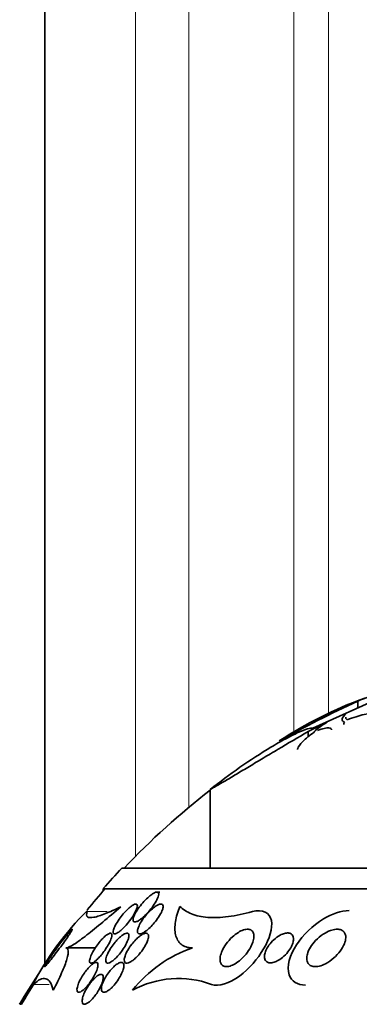
# Model space of a CAD drawing. Units: millimetres. Extents: x 0 to 1620, y 0 to 2214.
# Drawn here: x 1407 to 1416, y 1479 to 1505 of the extents above; entities that cross this region are included whole.
import ezdxf

# ---------------------------------------------------------------- set-up
doc = ezdxf.new("R2010")
doc.units = ezdxf.units.MM
doc.layers.add('DV3_Défaut', color=7, linetype='Continuous')
doc.layers.add('Défaut', color=7, linetype='Continuous')

# ---------------------------------------------------------------- blocks, each defined once
blk = doc.blocks.new('SE2')
at = {"layer": 'DV3_Défaut', "color": 7, "linetype": 'Continuous', "lineweight": 35}
for p, q in [((1407.472, 1546.632), (1407.472, 1480.139)), ((1414.649, 1486.461), (1416.724, 1487.396)), ((1415.847, 1487.187), (1415.847, 1487.001)), ((1415.028, 1486.618), (1414.517, 1486.368)), ((1414.517, 1486.368), (1414.517, 1486.225)), ((1411.901, 1484.822), (1411.901, 1482.718)), ((1409.537, 1482.718), (1439.037, 1482.718)), ((1409.037, 1482.169), (1439.537, 1482.169)), ((1409.037, 1482.169), (1409.037, 1482.109)), ((1410.547, 1482.078), (1410.474, 1482.078)), ((1408.037, 1480.584), (1408.823, 1480.584)), ((1408.712, 1480.178), (1408.793, 1480.178)), ((1407.011, 1479.398), (1407.038, 1479.398)), ((1406.8, 1479.078), (1406.845, 1479.078))]:
    blk.add_line(p, q, dxfattribs=at)
at = {"layer": 'DV3_Défaut', "color": 7, "linetype": 'Continuous', "lineweight": 18}
for p, q in [((1409.9, 1483.036), (1409.9, 1546.632)), ((1411.326, 1484.342), (1411.326, 1546.632)), ((1414.14, 1486.343), (1414.14, 1546.632)), ((1415.06, 1486.844), (1415.06, 1546.632)), ((1408.608, 1481.557), (1409.141, 1481.557)), ((1407.176, 1479.611), (1407.586, 1479.611))]:
    blk.add_line(p, q, dxfattribs=at)
at = {"layer": 'DV3_Défaut', "color": 7, "linetype": 'Continuous', "lineweight": 35}
for centre, radius, start, end in [((1420.044, 1476.41), 11.573, 110.2723, 122.9814), ((1430.368, 1456.024), 34.38, 114.9841, 118.9158), ((1424.287, 1468.771), 20.26, 127.6852, 136.4963), ((1424.287, 1468.771), 20.3, 136.6022, 138.6972), ((1424.287, 1468.771), 20.26, 138.5987, 140.7042), ((1414.262, 1475.882), 8.027, 134.7535, 152.5325), ((1412.517, 1477.338), 3.426, 108.6398, 141.8924), ((1424.287, 1468.771), 20.3, 146.8451, 149.4719), ((1468.971, 1441.017), 72.898, 148.04201, 148.52507), ((1424.287, 1468.771), 20.26, 147.4687, 149.4181), ((1411.048, 1477.237), 2.532, 69.6282, 118.9861)]:
    blk.add_arc(centre, radius, start, end, dxfattribs=at)
for points, knots in [([(1416.724, 1487.396), (1416.655, 1487.413), (1416.544, 1487.403), (1416.242, 1487.33), (1416.059, 1487.27), (1415.847, 1487.187)], [0, 0, 0, 0, 0.5, 0.5, 1, 1, 1, 1]), ([(1415.492, 1486.622), (1415.44, 1486.638), (1415.419, 1486.666), (1415.438, 1486.748), (1415.477, 1486.798), (1415.544, 1486.858)], [0, 0, 0, 0, 0.5, 0.5, 1, 1, 1, 1]), ([(1415.562, 1486.686), (1415.728, 1486.748), (1415.882, 1486.796), (1416.156, 1486.858), (1416.271, 1486.87), (1416.447, 1486.857), (1416.505, 1486.831), (1416.554, 1486.757), (1416.558, 1486.717), (1416.548, 1486.67)], [0, 0, 0, 0, 0.26825, 0.26825, 0.536501, 0.536501, 0.804751, 0.804751, 1, 1, 1, 1]), ([(1411.901, 1484.822), (1412.152, 1485.023), (1412.417, 1485.22), (1412.973, 1485.608), (1413.249, 1485.787), (1413.656, 1486.031), (1413.786, 1486.105), (1414.031, 1486.237), (1414.146, 1486.295), (1414.347, 1486.387), (1414.434, 1486.422), (1414.572, 1486.463), (1414.621, 1486.469), (1414.649, 1486.461)], [0, 0, 0, 0, 0.25, 0.25, 0.5, 0.5, 0.625, 0.625, 0.75, 0.75, 0.875, 0.875, 1, 1, 1, 1]), ([(1414.682, 1486.353), (1414.687, 1486.377), (1414.727, 1486.417), (1414.852, 1486.511), (1414.935, 1486.564), (1415.028, 1486.618)], [0, 0, 0, 0, 0.5, 0.5, 1, 1, 1, 1]), ([(1414.767, 1486.398), (1414.836, 1486.423), (1414.897, 1486.442), (1415.002, 1486.466), (1415.045, 1486.471), (1415.124, 1486.465), (1415.148, 1486.446), (1415.148, 1486.414)], [0, 0, 0, 0, 0.2893476, 0.2893476, 0.5786951, 0.5786951, 1, 1, 1, 1]), ([(1414.517, 1486.368), (1414.248, 1486.211), (1413.981, 1486.054), (1413.582, 1485.818), (1413.448, 1485.738), (1413.192, 1485.585), (1413.068, 1485.511), (1412.828, 1485.368), (1412.712, 1485.298), (1412.496, 1485.169), (1412.396, 1485.11), (1412.214, 1485.002), (1412.132, 1484.954), (1411.997, 1484.875), (1411.942, 1484.844), (1411.901, 1484.822)], [0, 0, 0, 0, 0.25, 0.25, 0.375, 0.375, 0.5, 0.5, 0.625, 0.625, 0.75, 0.75, 0.875, 0.875, 1, 1, 1, 1]), ([(1414.238, 1485.892), (1414.238, 1485.898), (1414.239, 1485.906), (1414.253, 1485.964), (1414.301, 1486.031), (1414.454, 1486.181), (1414.558, 1486.266), (1414.682, 1486.353)], [0, 0, 0, 0, 0.072418, 0.072418, 0.536209, 0.536209, 1, 1, 1, 1]), ([(1409.835, 1481.356), (1409.832, 1481.335), (1409.834, 1481.316), (1409.84, 1481.303), (1409.846, 1481.29), (1409.857, 1481.281), (1409.873, 1481.279), (1409.887, 1481.277), (1409.906, 1481.28), (1409.927, 1481.288), (1409.947, 1481.296), (1409.97, 1481.308), (1409.993, 1481.323), (1410.02, 1481.339), (1410.047, 1481.36), (1410.075, 1481.383), (1410.116, 1481.417), (1410.157, 1481.456), (1410.197, 1481.498), (1410.237, 1481.539), (1410.275, 1481.584), (1410.311, 1481.629), (1410.354, 1481.683), (1410.393, 1481.738), (1410.426, 1481.791), (1410.461, 1481.847), (1410.489, 1481.902), (1410.506, 1481.949), (1410.516, 1481.978), (1410.522, 1482.005), (1410.522, 1482.026), (1410.522, 1482.044), (1410.517, 1482.058), (1410.508, 1482.067), (1410.499, 1482.076), (1410.484, 1482.08), (1410.466, 1482.078), (1410.449, 1482.076), (1410.429, 1482.069), (1410.407, 1482.059), (1410.385, 1482.048), (1410.361, 1482.033), (1410.336, 1482.016), (1410.3, 1481.991), (1410.263, 1481.961), (1410.226, 1481.928), (1410.18, 1481.886), (1410.134, 1481.838), (1410.091, 1481.789), (1410.048, 1481.74), (1410.008, 1481.688), (1409.973, 1481.638), (1409.933, 1481.58), (1409.898, 1481.523), (1409.874, 1481.47), (1409.854, 1481.428), (1409.84, 1481.388), (1409.835, 1481.356)], [0, 0, 0, 0, 0.04164, 0.04164, 0.04164, 0.083645, 0.083645, 0.083645, 0.121575, 0.121575, 0.121575, 0.15805, 0.15805, 0.15805, 0.198221, 0.198221, 0.198221, 0.257678, 0.257678, 0.257678, 0.317961, 0.317961, 0.317961, 0.391235, 0.391235, 0.391235, 0.469437, 0.469437, 0.469437, 0.518016, 0.518016, 0.518016, 0.558199, 0.558199, 0.558199, 0.598691, 0.598691, 0.598691, 0.634737, 0.634737, 0.634737, 0.671477, 0.671477, 0.671477, 0.723895, 0.723895, 0.723895, 0.791195, 0.791195, 0.791195, 0.859419, 0.859419, 0.859419, 0.937208, 0.937208, 0.937208, 1, 1, 1, 1]), ([(1408.037, 1480.584), (1408.082, 1480.584), (1408.157, 1480.621), (1408.352, 1480.745), (1408.467, 1480.83), (1408.727, 1481.033), (1408.872, 1481.15), (1409.175, 1481.402), (1409.336, 1481.538), (1409.504, 1481.682)], [0, 0, 0, 0, 0.25, 0.25, 0.5, 0.5, 0.75, 0.75, 1, 1, 1, 1]), ([(1409.504, 1481.682), (1409.35, 1481.611), (1409.212, 1481.55), (1408.971, 1481.455), (1408.867, 1481.42), (1408.705, 1481.388), (1408.648, 1481.39), (1408.585, 1481.439), (1408.581, 1481.486), (1408.608, 1481.557)], [0, 0, 0, 0, 0.25, 0.25, 0.5, 0.5, 0.75, 0.75, 1, 1, 1, 1]), ([(1409.364, 1480.963), (1409.383, 1480.968), (1409.406, 1480.98), (1409.43, 1480.996), (1409.454, 1481.012), (1409.481, 1481.032), (1409.508, 1481.055), (1409.543, 1481.086), (1409.58, 1481.122), (1409.616, 1481.161), (1409.66, 1481.208), (1409.703, 1481.259), (1409.742, 1481.311), (1409.781, 1481.362), (1409.817, 1481.415), (1409.847, 1481.465), (1409.881, 1481.521), (1409.909, 1481.574), (1409.927, 1481.621), (1409.939, 1481.652), (1409.947, 1481.681), (1409.948, 1481.704), (1409.949, 1481.723), (1409.946, 1481.738), (1409.938, 1481.747), (1409.93, 1481.757), (1409.916, 1481.76), (1409.898, 1481.758), (1409.883, 1481.755), (1409.864, 1481.748), (1409.842, 1481.737), (1409.821, 1481.725), (1409.798, 1481.71), (1409.774, 1481.691), (1409.747, 1481.671), (1409.719, 1481.646), (1409.691, 1481.62), (1409.65, 1481.581), (1409.608, 1481.537), (1409.57, 1481.492), (1409.531, 1481.446), (1409.493, 1481.398), (1409.46, 1481.351), (1409.421, 1481.296), (1409.386, 1481.24), (1409.359, 1481.188), (1409.336, 1481.145), (1409.319, 1481.104), (1409.308, 1481.069), (1409.3, 1481.041), (1409.296, 1481.016), (1409.299, 1480.998), (1409.3, 1480.982), (1409.307, 1480.97), (1409.317, 1480.964), (1409.328, 1480.957), (1409.344, 1480.957), (1409.364, 1480.963)], [0, 0, 0, 0, 0.041212, 0.041212, 0.041212, 0.082126, 0.082126, 0.082126, 0.137292, 0.137292, 0.137292, 0.206035, 0.206035, 0.206035, 0.275441, 0.275441, 0.275441, 0.352072, 0.352072, 0.352072, 0.404247, 0.404247, 0.404247, 0.446811, 0.446811, 0.446811, 0.489755, 0.489755, 0.489755, 0.527282, 0.527282, 0.527282, 0.56439, 0.56439, 0.56439, 0.606194, 0.606194, 0.606194, 0.668544, 0.668544, 0.668544, 0.731674, 0.731674, 0.731674, 0.806075, 0.806075, 0.806075, 0.86783, 0.86783, 0.86783, 0.916656, 0.916656, 0.916656, 0.95749, 0.95749, 0.95749, 1, 1, 1, 1]), ([(1410.168, 1481.029), (1410.208, 1481.057), (1410.249, 1481.093), (1410.288, 1481.131), (1410.328, 1481.169), (1410.366, 1481.21), (1410.402, 1481.252), (1410.444, 1481.303), (1410.484, 1481.356), (1410.518, 1481.408), (1410.555, 1481.465), (1410.587, 1481.522), (1410.608, 1481.573), (1410.623, 1481.609), (1410.634, 1481.643), (1410.637, 1481.671), (1410.64, 1481.695), (1410.639, 1481.715), (1410.632, 1481.73), (1410.625, 1481.745), (1410.612, 1481.754), (1410.595, 1481.758), (1410.579, 1481.76), (1410.56, 1481.758), (1410.539, 1481.751), (1410.517, 1481.744), (1410.494, 1481.733), (1410.469, 1481.719), (1410.441, 1481.703), (1410.412, 1481.682), (1410.383, 1481.659), (1410.341, 1481.626), (1410.297, 1481.586), (1410.256, 1481.544), (1410.215, 1481.501), (1410.175, 1481.455), (1410.139, 1481.409), (1410.097, 1481.354), (1410.059, 1481.297), (1410.028, 1481.243), (1410.002, 1481.197), (1409.981, 1481.152), (1409.968, 1481.111), (1409.957, 1481.079), (1409.952, 1481.049), (1409.952, 1481.025), (1409.952, 1481.005), (1409.957, 1480.988), (1409.967, 1480.977), (1409.976, 1480.965), (1409.991, 1480.959), (1410.01, 1480.959), (1410.027, 1480.958), (1410.047, 1480.963), (1410.07, 1480.972), (1410.093, 1480.982), (1410.118, 1480.995), (1410.143, 1481.012), (1410.151, 1481.017), (1410.16, 1481.023), (1410.168, 1481.029)], [0, 0, 0, 0, 0.058783, 0.058783, 0.058783, 0.117024, 0.117024, 0.117024, 0.186778, 0.186778, 0.186778, 0.263342, 0.263342, 0.263342, 0.316494, 0.316494, 0.316494, 0.359609, 0.359609, 0.359609, 0.403131, 0.403131, 0.403131, 0.440899, 0.440899, 0.440899, 0.477901, 0.477901, 0.477901, 0.519361, 0.519361, 0.519361, 0.581081, 0.581081, 0.581081, 0.643587, 0.643587, 0.643587, 0.717634, 0.717634, 0.717634, 0.780328, 0.780328, 0.780328, 0.829804, 0.829804, 0.829804, 0.871006, 0.871006, 0.871006, 0.91248, 0.91248, 0.91248, 0.949943, 0.949943, 0.949943, 0.988069, 0.988069, 0.988069, 1, 1, 1, 1]), ([(1411.422, 1480.584), (1411.299, 1480.587), (1411.195, 1480.622), (1411.045, 1480.744), (1410.996, 1480.832), (1410.948, 1481.039), (1410.949, 1481.16), (1410.989, 1481.416), (1411.029, 1481.554), (1411.085, 1481.696)], [0, 0, 0, 0, 0.25, 0.25, 0.5, 0.5, 0.75, 0.75, 1, 1, 1, 1]), ([(1411.085, 1481.696), (1411.168, 1481.613), (1411.271, 1481.546), (1411.521, 1481.446), (1411.669, 1481.413), (1412.001, 1481.389), (1412.185, 1481.396), (1412.585, 1481.449), (1412.802, 1481.495), (1413.026, 1481.557)], [0, 0, 0, 0, 0.25, 0.25, 0.5, 0.5, 0.75, 0.75, 1, 1, 1, 1]), ([(1413.026, 1481.557), (1413.294, 1481.632), (1413.497, 1481.528), (1413.576, 1481.112), (1413.486, 1480.831), (1413.17, 1480.289), (1412.945, 1480.028), (1412.417, 1479.638), (1412.117, 1479.535), (1411.93, 1479.611)], [0, 0, 0, 0, 0.25, 0.25, 0.5, 0.5, 0.75, 0.75, 1, 1, 1, 1]), ([(1415.62, 1481.584), (1415.405, 1481.583), (1415.15, 1481.491), (1414.64, 1481.185), (1414.382, 1480.936), (1414.033, 1480.398), (1413.936, 1480.091), (1414.067, 1479.691), (1414.239, 1479.594), (1414.449, 1479.588)], [0, 0, 0, 0, 0.216819, 0.216819, 0.500732, 0.500732, 0.784646, 0.784646, 1, 1, 1, 1]), ([(1407.672, 1480.317), (1407.628, 1480.261), (1407.588, 1480.211), (1407.555, 1480.171), (1407.53, 1480.141), (1407.508, 1480.116), (1407.494, 1480.101), (1407.482, 1480.089), (1407.474, 1480.083), (1407.471, 1480.085), (1407.469, 1480.086), (1407.472, 1480.096), (1407.481, 1480.114), (1407.49, 1480.13), (1407.502, 1480.152), (1407.519, 1480.179), (1407.534, 1480.204), (1407.553, 1480.234), (1407.574, 1480.266), (1407.598, 1480.302), (1407.624, 1480.341), (1407.651, 1480.38), (1407.69, 1480.437), (1407.732, 1480.497), (1407.774, 1480.555), (1407.816, 1480.614), (1407.859, 1480.672), (1407.899, 1480.727), (1407.949, 1480.792), (1407.996, 1480.853), (1408.039, 1480.906), (1408.083, 1480.962), (1408.124, 1481.009), (1408.154, 1481.041), (1408.172, 1481.061), (1408.187, 1481.076), (1408.196, 1481.081), (1408.204, 1481.086), (1408.207, 1481.085), (1408.205, 1481.077), (1408.203, 1481.069), (1408.195, 1481.053), (1408.183, 1481.032), (1408.172, 1481.013), (1408.157, 1480.988), (1408.139, 1480.96), (1408.12, 1480.932), (1408.098, 1480.899), (1408.075, 1480.865), (1408.042, 1480.817), (1408.005, 1480.765), (1407.968, 1480.714), (1407.921, 1480.648), (1407.871, 1480.581), (1407.824, 1480.518), (1407.776, 1480.454), (1407.729, 1480.392), (1407.686, 1480.336), (1407.681, 1480.33), (1407.676, 1480.323), (1407.672, 1480.317)], [0, 0, 0, 0, 0.070884, 0.070884, 0.070884, 0.125053, 0.125053, 0.125053, 0.168937, 0.168937, 0.168937, 0.213247, 0.213247, 0.213247, 0.251528, 0.251528, 0.251528, 0.288503, 0.288503, 0.288503, 0.329303, 0.329303, 0.329303, 0.389232, 0.389232, 0.389232, 0.449932, 0.449932, 0.449932, 0.523068, 0.523068, 0.523068, 0.600449, 0.600449, 0.600449, 0.648492, 0.648492, 0.648492, 0.688526, 0.688526, 0.688526, 0.728841, 0.728841, 0.728841, 0.76507, 0.76507, 0.76507, 0.802323, 0.802323, 0.802323, 0.855587, 0.855587, 0.855587, 0.92344, 0.92344, 0.92344, 0.992132, 0.992132, 0.992132, 1, 1, 1, 1]), ([(1408.075, 1480.984), (1408.075, 1480.984), (1408.074, 1480.984), (1408.074, 1480.984), (1408.072, 1480.982), (1408.066, 1480.975), (1408.056, 1480.962), (1408.047, 1480.95), (1408.034, 1480.933), (1408.019, 1480.913), (1408.004, 1480.893), (1407.986, 1480.869), (1407.967, 1480.843), (1407.946, 1480.814), (1407.922, 1480.782), (1407.898, 1480.749), (1407.869, 1480.71), (1407.839, 1480.668), (1407.81, 1480.627), (1407.775, 1480.578), (1407.739, 1480.529), (1407.706, 1480.482), (1407.669, 1480.429), (1407.633, 1480.378), (1407.603, 1480.334), (1407.587, 1480.311), (1407.572, 1480.29), (1407.559, 1480.271)], [0, 0, 0, 0, 0.0152497, 0.0152497, 0.0152497, 0.1209326, 0.1209326, 0.1209326, 0.2164512, 0.2164512, 0.2164512, 0.3140093, 0.3140093, 0.3140093, 0.4252072, 0.4252072, 0.4252072, 0.5590298, 0.5590298, 0.5590298, 0.7206835, 0.7206835, 0.7206835, 0.9050851, 0.9050851, 0.9050851, 1, 1, 1, 1]), ([(1408.671, 1480.242), (1408.67, 1480.221), (1408.672, 1480.205), (1408.68, 1480.194), (1408.687, 1480.183), (1408.7, 1480.177), (1408.716, 1480.179), (1408.731, 1480.18), (1408.75, 1480.187), (1408.771, 1480.198), (1408.791, 1480.21), (1408.813, 1480.226), (1408.836, 1480.245), (1408.862, 1480.266), (1408.888, 1480.291), (1408.914, 1480.318), (1408.944, 1480.35), (1408.975, 1480.385), (1409.003, 1480.421), (1409.038, 1480.464), (1409.071, 1480.509), (1409.1, 1480.554), (1409.135, 1480.605), (1409.166, 1480.658), (1409.192, 1480.707), (1409.219, 1480.76), (1409.241, 1480.81), (1409.254, 1480.853), (1409.263, 1480.884), (1409.268, 1480.911), (1409.267, 1480.932), (1409.266, 1480.95), (1409.261, 1480.963), (1409.252, 1480.971), (1409.242, 1480.979), (1409.227, 1480.98), (1409.209, 1480.976), (1409.193, 1480.971), (1409.173, 1480.962), (1409.151, 1480.948), (1409.13, 1480.934), (1409.106, 1480.916), (1409.082, 1480.895), (1409.056, 1480.872), (1409.028, 1480.844), (1409.001, 1480.815), (1408.969, 1480.781), (1408.937, 1480.743), (1408.907, 1480.704), (1408.872, 1480.658), (1408.838, 1480.61), (1408.808, 1480.563), (1408.775, 1480.51), (1408.745, 1480.456), (1408.722, 1480.407), (1408.699, 1480.356), (1408.682, 1480.309), (1408.674, 1480.271), (1408.672, 1480.261), (1408.671, 1480.251), (1408.671, 1480.242)], [0, 0, 0, 0, 0.044302, 0.044302, 0.044302, 0.088932, 0.088932, 0.088932, 0.129717, 0.129717, 0.129717, 0.169095, 0.169095, 0.169095, 0.211727, 0.211727, 0.211727, 0.261193, 0.261193, 0.261193, 0.320048, 0.320048, 0.320048, 0.388417, 0.388417, 0.388417, 0.461339, 0.461339, 0.461339, 0.513514, 0.513514, 0.513514, 0.557214, 0.557214, 0.557214, 0.601225, 0.601225, 0.601225, 0.640617, 0.640617, 0.640617, 0.680009, 0.680009, 0.680009, 0.724006, 0.724006, 0.724006, 0.776061, 0.776061, 0.776061, 0.838211, 0.838211, 0.838211, 0.908981, 0.908981, 0.908981, 0.981, 0.981, 0.981, 1, 1, 1, 1]), ([(1409.103, 1480.263), (1409.101, 1480.239), (1409.103, 1480.22), (1409.11, 1480.205), (1409.117, 1480.191), (1409.129, 1480.181), (1409.146, 1480.179), (1409.161, 1480.177), (1409.18, 1480.18), (1409.201, 1480.189), (1409.222, 1480.197), (1409.245, 1480.21), (1409.269, 1480.227), (1409.295, 1480.245), (1409.322, 1480.267), (1409.349, 1480.292), (1409.381, 1480.322), (1409.412, 1480.355), (1409.443, 1480.389), (1409.478, 1480.43), (1409.513, 1480.474), (1409.544, 1480.519), (1409.581, 1480.57), (1409.614, 1480.623), (1409.641, 1480.674), (1409.67, 1480.727), (1409.694, 1480.78), (1409.708, 1480.826), (1409.718, 1480.859), (1409.724, 1480.89), (1409.723, 1480.914), (1409.723, 1480.935), (1409.718, 1480.952), (1409.709, 1480.963), (1409.7, 1480.974), (1409.685, 1480.979), (1409.666, 1480.978), (1409.65, 1480.977), (1409.63, 1480.971), (1409.608, 1480.96), (1409.586, 1480.949), (1409.561, 1480.934), (1409.537, 1480.915), (1409.509, 1480.895), (1409.48, 1480.87), (1409.452, 1480.842), (1409.419, 1480.81), (1409.385, 1480.774), (1409.354, 1480.736), (1409.317, 1480.692), (1409.282, 1480.644), (1409.25, 1480.597), (1409.215, 1480.544), (1409.183, 1480.489), (1409.159, 1480.438), (1409.134, 1480.386), (1409.115, 1480.336), (1409.107, 1480.294), (1409.105, 1480.283), (1409.103, 1480.273), (1409.103, 1480.263)], [0, 0, 0, 0, 0.044322, 0.044322, 0.044322, 0.088966, 0.088966, 0.088966, 0.129832, 0.129832, 0.129832, 0.169355, 0.169355, 0.169355, 0.212152, 0.212152, 0.212152, 0.261771, 0.261771, 0.261771, 0.320715, 0.320715, 0.320715, 0.389033, 0.389033, 0.389033, 0.461718, 0.461718, 0.461718, 0.513758, 0.513758, 0.513758, 0.557456, 0.557456, 0.557456, 0.601458, 0.601458, 0.601458, 0.640946, 0.640946, 0.640946, 0.680512, 0.680512, 0.680512, 0.724713, 0.724713, 0.724713, 0.776958, 0.776958, 0.776958, 0.839207, 0.839207, 0.839207, 0.909888, 0.909888, 0.909888, 0.981603, 0.981603, 0.981603, 1, 1, 1, 1]), ([(1410.001, 1480.421), (1410.045, 1480.473), (1410.086, 1480.528), (1410.122, 1480.583), (1410.157, 1480.638), (1410.187, 1480.693), (1410.209, 1480.745), (1410.226, 1480.786), (1410.239, 1480.825), (1410.244, 1480.859), (1410.249, 1480.887), (1410.249, 1480.912), (1410.244, 1480.932), (1410.238, 1480.951), (1410.227, 1480.966), (1410.21, 1480.973), (1410.196, 1480.979), (1410.177, 1480.98), (1410.156, 1480.975), (1410.135, 1480.971), (1410.112, 1480.962), (1410.087, 1480.949), (1410.061, 1480.934), (1410.033, 1480.916), (1410.005, 1480.894), (1409.972, 1480.869), (1409.939, 1480.839), (1409.907, 1480.807), (1409.869, 1480.768), (1409.832, 1480.726), (1409.798, 1480.683), (1409.759, 1480.632), (1409.723, 1480.579), (1409.692, 1480.527), (1409.66, 1480.472), (1409.634, 1480.417), (1409.618, 1480.367), (1409.606, 1480.331), (1409.599, 1480.297), (1409.598, 1480.268), (1409.597, 1480.244), (1409.601, 1480.223), (1409.609, 1480.208), (1409.618, 1480.193), (1409.632, 1480.183), (1409.651, 1480.18), (1409.667, 1480.177), (1409.687, 1480.179), (1409.71, 1480.186), (1409.732, 1480.194), (1409.757, 1480.206), (1409.782, 1480.222), (1409.81, 1480.239), (1409.84, 1480.261), (1409.869, 1480.286), (1409.902, 1480.316), (1409.937, 1480.349), (1409.969, 1480.384), (1409.98, 1480.396), (1409.991, 1480.409), (1410.001, 1480.421)], [0, 0, 0, 0, 0.072846, 0.072846, 0.072846, 0.145019, 0.145019, 0.145019, 0.201892, 0.201892, 0.201892, 0.248454, 0.248454, 0.248454, 0.295453, 0.295453, 0.295453, 0.336138, 0.336138, 0.336138, 0.375007, 0.375007, 0.375007, 0.41721, 0.41721, 0.41721, 0.466511, 0.466511, 0.466511, 0.525528, 0.525528, 0.525528, 0.594181, 0.594181, 0.594181, 0.667013, 0.667013, 0.667013, 0.719165, 0.719165, 0.719165, 0.763189, 0.763189, 0.763189, 0.807512, 0.807512, 0.807512, 0.847354, 0.847354, 0.847354, 0.887076, 0.887076, 0.887076, 0.931057, 0.931057, 0.931057, 0.982637, 0.982637, 0.982637, 1, 1, 1, 1]), ([(1412.167, 1480.214), (1412.158, 1480.255), (1412.159, 1480.302), (1412.168, 1480.352), (1412.177, 1480.401), (1412.194, 1480.454), (1412.218, 1480.507), (1412.245, 1480.568), (1412.282, 1480.631), (1412.325, 1480.69), (1412.372, 1480.757), (1412.429, 1480.821), (1412.491, 1480.878), (1412.542, 1480.925), (1412.597, 1480.967), (1412.652, 1481.001), (1412.697, 1481.028), (1412.744, 1481.051), (1412.789, 1481.065), (1412.834, 1481.08), (1412.878, 1481.087), (1412.916, 1481.084), (1412.948, 1481.081), (1412.977, 1481.071), (1413, 1481.055), (1413.021, 1481.04), (1413.038, 1481.02), (1413.049, 1480.995), (1413.061, 1480.969), (1413.067, 1480.938), (1413.068, 1480.904), (1413.068, 1480.865), (1413.062, 1480.822), (1413.05, 1480.778), (1413.036, 1480.724), (1413.013, 1480.668), (1412.984, 1480.613), (1412.95, 1480.549), (1412.907, 1480.483), (1412.858, 1480.422), (1412.805, 1480.356), (1412.743, 1480.293), (1412.678, 1480.24), (1412.63, 1480.201), (1412.578, 1480.166), (1412.527, 1480.14), (1412.485, 1480.118), (1412.441, 1480.101), (1412.401, 1480.092), (1412.36, 1480.083), (1412.321, 1480.082), (1412.288, 1480.089), (1412.259, 1480.095), (1412.233, 1480.109), (1412.214, 1480.127), (1412.194, 1480.146), (1412.18, 1480.17), (1412.172, 1480.198), (1412.17, 1480.203), (1412.169, 1480.208), (1412.167, 1480.214)], [0, 0, 0, 0, 0.055584, 0.055584, 0.055584, 0.11068, 0.11068, 0.11068, 0.1753, 0.1753, 0.1753, 0.247679, 0.247679, 0.247679, 0.306246, 0.306246, 0.306246, 0.353685, 0.353685, 0.353685, 0.401616, 0.401616, 0.401616, 0.442549, 0.442549, 0.442549, 0.480989, 0.480989, 0.480989, 0.522397, 0.522397, 0.522397, 0.570711, 0.570711, 0.570711, 0.62877, 0.62877, 0.62877, 0.696909, 0.696909, 0.696909, 0.77016, 0.77016, 0.77016, 0.823539, 0.823539, 0.823539, 0.868185, 0.868185, 0.868185, 0.91317, 0.91317, 0.91317, 0.953128, 0.953128, 0.953128, 0.992412, 0.992412, 0.992412, 1, 1, 1, 1]), ([(1413.358, 1480.292), (1413.349, 1480.323), (1413.348, 1480.36), (1413.354, 1480.398), (1413.36, 1480.436), (1413.372, 1480.477), (1413.389, 1480.516), (1413.41, 1480.563), (1413.437, 1480.611), (1413.469, 1480.656), (1413.507, 1480.709), (1413.552, 1480.76), (1413.602, 1480.805), (1413.653, 1480.852), (1413.712, 1480.895), (1413.771, 1480.926), (1413.81, 1480.947), (1413.851, 1480.964), (1413.89, 1480.974), (1413.923, 1480.982), (1413.956, 1480.986), (1413.985, 1480.984), (1414.014, 1480.982), (1414.041, 1480.973), (1414.062, 1480.96), (1414.081, 1480.948), (1414.096, 1480.931), (1414.107, 1480.911), (1414.118, 1480.89), (1414.124, 1480.866), (1414.126, 1480.84), (1414.128, 1480.81), (1414.125, 1480.778), (1414.117, 1480.745), (1414.108, 1480.705), (1414.092, 1480.663), (1414.072, 1480.622), (1414.047, 1480.573), (1414.015, 1480.523), (1413.978, 1480.476), (1413.936, 1480.423), (1413.886, 1480.372), (1413.833, 1480.329), (1413.79, 1480.293), (1413.742, 1480.261), (1413.694, 1480.236), (1413.656, 1480.216), (1413.616, 1480.201), (1413.578, 1480.192), (1413.54, 1480.184), (1413.502, 1480.182), (1413.47, 1480.188), (1413.443, 1480.193), (1413.419, 1480.204), (1413.401, 1480.221), (1413.384, 1480.235), (1413.371, 1480.255), (1413.362, 1480.277), (1413.361, 1480.282), (1413.359, 1480.287), (1413.358, 1480.292)], [0, 0, 0, 0, 0.052209, 0.052209, 0.052209, 0.103915, 0.103915, 0.103915, 0.165098, 0.165098, 0.165098, 0.2364, 0.2364, 0.2364, 0.311161, 0.311161, 0.311161, 0.360223, 0.360223, 0.360223, 0.401597, 0.401597, 0.401597, 0.443229, 0.443229, 0.443229, 0.481046, 0.481046, 0.481046, 0.519886, 0.519886, 0.519886, 0.564296, 0.564296, 0.564296, 0.617802, 0.617802, 0.617802, 0.682371, 0.682371, 0.682371, 0.75575, 0.75575, 0.75575, 0.815655, 0.815655, 0.815655, 0.863883, 0.863883, 0.863883, 0.912643, 0.912643, 0.912643, 0.953877, 0.953877, 0.953877, 0.991877, 0.991877, 0.991877, 1, 1, 1, 1]), ([(1414.512, 1480.183), (1414.493, 1480.215), (1414.484, 1480.253), (1414.482, 1480.293), (1414.48, 1480.333), (1414.486, 1480.376), (1414.498, 1480.419), (1414.515, 1480.48), (1414.544, 1480.544), (1414.581, 1480.604), (1414.619, 1480.666), (1414.666, 1480.726), (1414.718, 1480.781), (1414.78, 1480.845), (1414.851, 1480.904), (1414.926, 1480.953), (1414.987, 1480.993), (1415.052, 1481.026), (1415.117, 1481.049), (1415.167, 1481.067), (1415.219, 1481.079), (1415.267, 1481.083), (1415.307, 1481.086), (1415.346, 1481.083), (1415.38, 1481.074), (1415.414, 1481.064), (1415.444, 1481.048), (1415.467, 1481.025), (1415.488, 1481.005), (1415.504, 1480.979), (1415.513, 1480.951), (1415.524, 1480.922), (1415.527, 1480.888), (1415.526, 1480.854), (1415.524, 1480.804), (1415.511, 1480.75), (1415.49, 1480.698), (1415.464, 1480.631), (1415.425, 1480.563), (1415.378, 1480.499), (1415.33, 1480.435), (1415.273, 1480.372), (1415.21, 1480.317), (1415.141, 1480.256), (1415.064, 1480.201), (1414.983, 1480.16), (1414.929, 1480.132), (1414.871, 1480.11), (1414.816, 1480.097), (1414.771, 1480.087), (1414.726, 1480.082), (1414.685, 1480.085), (1414.643, 1480.089), (1414.605, 1480.1), (1414.574, 1480.119), (1414.548, 1480.135), (1414.527, 1480.157), (1414.512, 1480.183)], [0, 0, 0, 0, 0.044821, 0.044821, 0.044821, 0.089208, 0.089208, 0.089208, 0.15268, 0.15268, 0.15268, 0.216937, 0.216937, 0.216937, 0.29246, 0.29246, 0.29246, 0.353226, 0.353226, 0.353226, 0.400456, 0.400456, 0.400456, 0.439729, 0.439729, 0.439729, 0.479237, 0.479237, 0.479237, 0.515329, 0.515329, 0.515329, 0.55304, 0.55304, 0.55304, 0.607594, 0.607594, 0.607594, 0.67678, 0.67678, 0.67678, 0.74675, 0.74675, 0.74675, 0.824229, 0.824229, 0.824229, 0.876758, 0.876758, 0.876758, 0.919738, 0.919738, 0.919738, 0.963104, 0.963104, 0.963104, 1, 1, 1, 1]), ([(1407.698, 1479.452), (1407.783, 1479.618), (1407.859, 1479.773), (1407.985, 1480.058), (1408.032, 1480.182), (1408.093, 1480.385), (1408.104, 1480.461), (1408.094, 1480.561), (1408.072, 1480.584), (1408.037, 1480.584)], [0, 0, 0, 0, 0.25, 0.25, 0.5, 0.5, 0.75, 0.75, 1, 1, 1, 1]), ([(1408.555, 1479.511), (1408.589, 1479.545), (1408.623, 1479.586), (1408.656, 1479.628), (1408.688, 1479.67), (1408.718, 1479.714), (1408.746, 1479.759), (1408.777, 1479.809), (1408.805, 1479.861), (1408.828, 1479.909), (1408.852, 1479.961), (1408.872, 1480.01), (1408.883, 1480.053), (1408.892, 1480.087), (1408.896, 1480.117), (1408.895, 1480.141), (1408.893, 1480.164), (1408.886, 1480.182), (1408.872, 1480.191), (1408.861, 1480.199), (1408.845, 1480.2), (1408.825, 1480.195), (1408.807, 1480.19), (1408.787, 1480.179), (1408.764, 1480.164), (1408.742, 1480.149), (1408.718, 1480.129), (1408.693, 1480.106), (1408.666, 1480.081), (1408.639, 1480.051), (1408.612, 1480.02), (1408.581, 1479.983), (1408.55, 1479.943), (1408.522, 1479.903), (1408.489, 1479.855), (1408.459, 1479.806), (1408.433, 1479.759), (1408.405, 1479.706), (1408.38, 1479.654), (1408.363, 1479.606), (1408.346, 1479.559), (1408.335, 1479.516), (1408.333, 1479.481), (1408.331, 1479.456), (1408.334, 1479.436), (1408.341, 1479.421), (1408.349, 1479.407), (1408.361, 1479.399), (1408.378, 1479.398), (1408.394, 1479.398), (1408.412, 1479.403), (1408.433, 1479.414), (1408.454, 1479.424), (1408.476, 1479.44), (1408.499, 1479.459), (1408.518, 1479.474), (1408.537, 1479.492), (1408.555, 1479.511)], [0, 0, 0, 0, 0.058376, 0.058376, 0.058376, 0.11635, 0.11635, 0.11635, 0.181959, 0.181959, 0.181959, 0.251555, 0.251555, 0.251555, 0.305174, 0.305174, 0.305174, 0.359342, 0.359342, 0.359342, 0.405393, 0.405393, 0.405393, 0.446564, 0.446564, 0.446564, 0.488347, 0.488347, 0.488347, 0.534765, 0.534765, 0.534765, 0.588661, 0.588661, 0.588661, 0.651158, 0.651158, 0.651158, 0.719876, 0.719876, 0.719876, 0.787826, 0.787826, 0.787826, 0.835615, 0.835615, 0.835615, 0.883758, 0.883758, 0.883758, 0.926604, 0.926604, 0.926604, 0.967779, 0.967779, 0.967779, 1, 1, 1, 1]), ([(1409.29, 1479.551), (1409.335, 1479.598), (1409.379, 1479.653), (1409.417, 1479.708), (1409.451, 1479.757), (1409.482, 1479.808), (1409.507, 1479.857), (1409.534, 1479.91), (1409.556, 1479.963), (1409.57, 1480.01), (1409.581, 1480.047), (1409.587, 1480.081), (1409.587, 1480.11), (1409.587, 1480.139), (1409.581, 1480.163), (1409.568, 1480.178), (1409.557, 1480.191), (1409.541, 1480.198), (1409.521, 1480.198), (1409.503, 1480.198), (1409.482, 1480.193), (1409.459, 1480.183), (1409.435, 1480.172), (1409.41, 1480.157), (1409.384, 1480.138), (1409.356, 1480.117), (1409.326, 1480.091), (1409.298, 1480.063), (1409.264, 1480.03), (1409.231, 1479.993), (1409.201, 1479.954), (1409.165, 1479.909), (1409.132, 1479.86), (1409.103, 1479.812), (1409.072, 1479.76), (1409.044, 1479.706), (1409.024, 1479.655), (1409.004, 1479.605), (1408.991, 1479.557), (1408.987, 1479.516), (1408.983, 1479.488), (1408.985, 1479.462), (1408.992, 1479.443), (1408.998, 1479.423), (1409.01, 1479.409), (1409.027, 1479.403), (1409.042, 1479.397), (1409.061, 1479.397), (1409.083, 1479.402), (1409.104, 1479.408), (1409.127, 1479.419), (1409.151, 1479.434), (1409.177, 1479.449), (1409.205, 1479.47), (1409.232, 1479.494), (1409.251, 1479.512), (1409.271, 1479.531), (1409.29, 1479.551)], [0, 0, 0, 0, 0.0748, 0.0748, 0.0748, 0.13942, 0.13942, 0.13942, 0.209027, 0.209027, 0.209027, 0.262456, 0.262456, 0.262456, 0.31643, 0.31643, 0.31643, 0.362359, 0.362359, 0.362359, 0.403504, 0.403504, 0.403504, 0.445332, 0.445332, 0.445332, 0.491845, 0.491845, 0.491845, 0.545867, 0.545867, 0.545867, 0.608484, 0.608484, 0.608484, 0.67725, 0.67725, 0.67725, 0.745118, 0.745118, 0.745118, 0.792778, 0.792778, 0.792778, 0.840788, 0.840788, 0.840788, 0.88357, 0.88357, 0.88357, 0.924759, 0.924759, 0.924759, 0.968697, 0.968697, 0.968697, 1, 1, 1, 1]), ([(1408.556, 1479.082), (1408.577, 1479.088), (1408.601, 1479.1), (1408.627, 1479.117), (1408.652, 1479.134), (1408.679, 1479.157), (1408.705, 1479.183), (1408.734, 1479.211), (1408.763, 1479.243), (1408.791, 1479.277), (1408.823, 1479.316), (1408.853, 1479.359), (1408.881, 1479.403), (1408.912, 1479.452), (1408.941, 1479.502), (1408.964, 1479.551), (1408.989, 1479.603), (1409.009, 1479.654), (1409.022, 1479.7), (1409.032, 1479.737), (1409.037, 1479.771), (1409.037, 1479.798), (1409.037, 1479.826), (1409.03, 1479.849), (1409.018, 1479.863), (1409.007, 1479.874), (1408.991, 1479.88), (1408.971, 1479.878), (1408.954, 1479.877), (1408.933, 1479.869), (1408.911, 1479.857), (1408.888, 1479.845), (1408.864, 1479.828), (1408.839, 1479.807), (1408.812, 1479.784), (1408.784, 1479.757), (1408.757, 1479.727), (1408.725, 1479.693), (1408.695, 1479.654), (1408.666, 1479.615), (1408.634, 1479.57), (1408.603, 1479.521), (1408.577, 1479.474), (1408.548, 1479.422), (1408.523, 1479.369), (1408.505, 1479.32), (1408.487, 1479.272), (1408.475, 1479.226), (1408.472, 1479.187), (1408.469, 1479.159), (1408.471, 1479.135), (1408.478, 1479.116), (1408.485, 1479.098), (1408.497, 1479.085), (1408.513, 1479.081), (1408.525, 1479.077), (1408.54, 1479.078), (1408.556, 1479.082)], [0, 0, 0, 0, 0.045766, 0.045766, 0.045766, 0.091278, 0.091278, 0.091278, 0.140539, 0.140539, 0.140539, 0.197306, 0.197306, 0.197306, 0.261585, 0.261585, 0.261585, 0.32985, 0.32985, 0.32985, 0.384365, 0.384365, 0.384365, 0.439402, 0.439402, 0.439402, 0.486532, 0.486532, 0.486532, 0.528677, 0.528677, 0.528677, 0.571059, 0.571059, 0.571059, 0.617604, 0.617604, 0.617604, 0.671052, 0.671052, 0.671052, 0.732496, 0.732496, 0.732496, 0.799848, 0.799848, 0.799848, 0.866877, 0.866877, 0.866877, 0.915695, 0.915695, 0.915695, 0.964864, 0.964864, 0.964864, 1, 1, 1, 1]), ([(1407.176, 1479.611), (1407.237, 1479.673), (1407.294, 1479.717), (1407.401, 1479.768), (1407.451, 1479.775), (1407.586, 1479.738), (1407.655, 1479.638), (1407.698, 1479.452)], [0, 0, 0, 0, 0.25, 0.25, 0.5, 0.5, 1, 1, 1, 1])]:
    blk.add_open_spline(points, degree=3, knots=knots, dxfattribs=at)
for points in [[(1415.529, 1486.758), (1415.521, 1486.726), (1415.531, 1486.702), (1415.562, 1486.686)], [(1415.474, 1486.557), (1415.474, 1486.577), (1415.48, 1486.599), (1415.492, 1486.622)], [(1407.559, 1480.271), (1407.542, 1480.245), (1407.527, 1480.223), (1407.517, 1480.207)]]:
    blk.add_open_spline(points, degree=3, dxfattribs=at)

msp = doc.modelspace()

# ---------------------------------------------------------------- block references
at = {"layer": 'Défaut'}
msp.add_blockref('SE2', (0, 0), dxfattribs=at)

doc.saveas('drawing.dxf')
